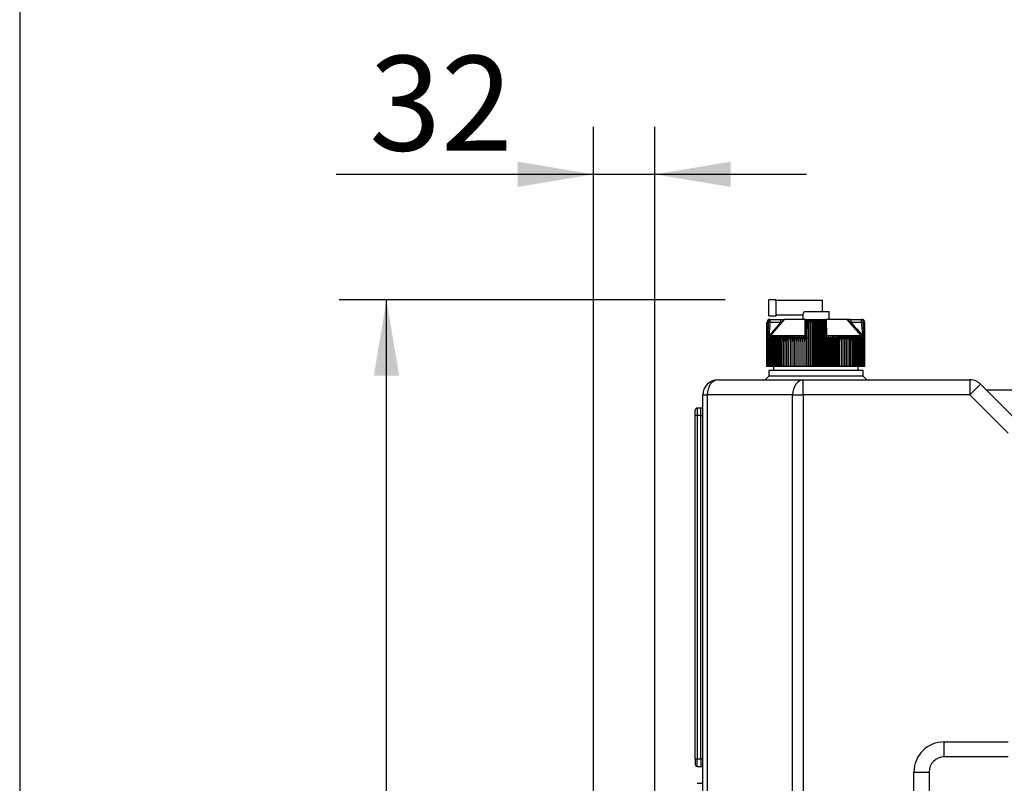
# Paper-space layout 'Layout1' of a CAD drawing. Units: millimetres. Extents: x 0 to 201, y -15 to 289.
# Drawn here: x 8 to 26, y 255 to 269 of the extents above; entities that cross this region are included whole.
import ezdxf
from ezdxf.enums import TextEntityAlignment as Align

# ---------------------------------------------------------------- set-up
doc = ezdxf.new("R2010")
doc.units = ezdxf.units.MM
for name, color, linetype in [('13811010_TAPON_R', 7, 'Continuous'), ('17411004_ADAPTAD', 7, 'Continuous'), ('19411009.1_CUERP', 7, 'Continuous'), ('19411041_MANGUIT', 7, 'Continuous'), ('Predeterminado', 7, 'Continuous')]:
    doc.layers.add(name, color=color, linetype=linetype)
doc.styles.add('SEACAD_Arial', font='arial.ttf')
doc.dimstyles.new('SOLE', dxfattribs={"dimtxt": 2.2, "dimasz": 1.76, "dimexe": 1.1, "dimexo": 1.1, "dimgap": 0.55, "dimtad": 1, "dimdec": 0, "dimlfac": 20, "dimdsep": 46, "dimtxsty": 'SEACAD_Arial', "dimblk1": '_SE_FILLED', "dimblk2": '_SE_FILLED', "dimsah": 1, "dimcen": 1.1, "dimadec": 0, "dimazin": 0, "dimtfac": 0.7, "dimtdec": 3, "dimtmove": 0, "dimatfit": 3, "dimfxl": 1, "dimarcsym": 0})

# ---------------------------------------------------------------- blocks, each defined once
blk = doc.blocks.new('SE6')
at = {"layer": '13811010_TAPON_R', "color": 7, "linetype": 'Continuous'}
for p, q in [((21.756, 263.389), (21.756, 263.687)), ((21.896, 263.687), (21.756, 263.687)), ((21.896, 263.389), (21.896, 263.687)), ((22.753, 263.669), (21.896, 263.669)), ((22.753, 263.47), (22.753, 263.669)), ((21.756, 263.389), (21.896, 263.389)), ((21.896, 263.407), (22.386, 263.407)), ((22.386, 263.407), (22.386, 263.319)), ((22.413, 263.47), (22.876, 263.47)), ((22.876, 263.319), (22.876, 263.47)), ((21.721, 262.444), (21.721, 263.267)), ((21.723, 262.444), (21.723, 263.267)), ((21.726, 262.444), (21.726, 263.267)), ((21.731, 262.444), (21.731, 263.267)), ((21.747, 263.267), (21.741, 263.016)), ((21.784, 263.267), (21.747, 263.267)), ((21.784, 263.319), (21.773, 263.319)), ((21.784, 263.319), (21.978, 263.319)), ((21.784, 263.267), (21.784, 263.319)), ((21.784, 263.267), (21.978, 263.267)), ((21.785, 263.018), (22.047, 263.319)), ((21.978, 263.319), (22.05, 263.319)), ((21.978, 263.267), (21.978, 263.319)), ((22.432, 263.319), (22.047, 263.319)), ((22.431, 263.018), (22.432, 263.319)), ((22.442, 263.279), (22.432, 263.319)), ((22.445, 263.035), (22.445, 263.267)), ((22.455, 263.016), (22.46, 263.267)), ((22.479, 263.314), (22.479, 262.444)), ((22.492, 262.444), (22.492, 263.267)), ((22.498, 263.319), (22.764, 263.319)), ((22.516, 263.316), (22.516, 262.444)), ((22.532, 262.444), (22.532, 263.267)), ((22.554, 263.316), (22.554, 262.444)), ((22.571, 262.444), (22.571, 263.267)), ((22.592, 263.316), (22.592, 262.444)), ((22.611, 262.444), (22.611, 263.267)), ((22.631, 263.316), (22.631, 262.444)), ((22.651, 262.444), (22.651, 263.267)), ((22.669, 263.316), (22.669, 262.444)), ((22.69, 262.444), (22.69, 263.267)), ((22.707, 263.316), (22.707, 262.444)), ((22.73, 262.444), (22.73, 263.267)), ((22.745, 263.316), (22.745, 262.444)), ((22.764, 263.319), (22.829, 263.319)), ((22.769, 262.444), (22.769, 263.267)), ((22.783, 263.314), (22.783, 262.444)), ((22.801, 263.267), (22.806, 263.016)), ((22.816, 263.035), (22.816, 263.267)), ((22.816, 263.035), (22.816, 263.267)), ((22.817, 263.278), (22.817, 263.274)), ((23.214, 263.319), (22.829, 263.319)), ((22.831, 263.018), (22.829, 263.319)), ((23.476, 263.018), (23.214, 263.319)), ((23.228, 263.319), (23.283, 263.319)), ((23.283, 263.319), (23.478, 263.319)), ((23.283, 263.267), (23.283, 263.319)), ((23.283, 263.267), (23.478, 263.267)), ((23.478, 263.319), (23.488, 263.319)), ((23.478, 263.267), (23.478, 263.319)), ((23.478, 263.267), (23.515, 263.267)), ((23.521, 263.016), (23.515, 263.267)), ((23.53, 262.444), (23.53, 263.267)), ((23.535, 262.444), (23.535, 263.267)), ((23.539, 262.444), (23.539, 263.267)), ((23.54, 262.444), (23.54, 263.267)), ((21.738, 262.97), (21.744, 263.017)), ((21.741, 263.016), (21.738, 262.97)), ((21.764, 263.036), (21.764, 263.019)), ((21.765, 262.99), (21.785, 263.018)), ((21.776, 263.018), (21.765, 262.99)), ((21.785, 263.018), (21.772, 263.029)), ((22.431, 263.018), (21.785, 263.018)), ((22.227, 263.011), (22.227, 262.444)), ((22.261, 263.011), (22.261, 262.444)), ((22.296, 263.011), (22.296, 262.444)), ((22.331, 263.011), (22.331, 262.444)), ((22.368, 263.011), (22.368, 262.444)), ((22.404, 263.011), (22.404, 262.444)), ((22.431, 262.99), (22.431, 263.018)), ((22.431, 262.99), (22.441, 263.018)), ((22.441, 263.018), (22.441, 262.444)), ((22.445, 263.035), (22.445, 263.019)), ((22.451, 263.017), (22.453, 262.966)), ((22.453, 262.966), (22.455, 263.016)), ((22.806, 263.016), (22.808, 262.966)), ((22.808, 262.966), (22.81, 263.017)), ((22.816, 263.035), (22.816, 263.019)), ((22.82, 263.018), (22.82, 262.444)), ((22.82, 263.018), (22.83, 262.99)), ((22.83, 262.99), (22.831, 263.018)), ((23.476, 263.018), (22.831, 263.018)), ((22.857, 263.011), (22.857, 262.444)), ((22.894, 263.011), (22.894, 262.444)), ((22.93, 263.011), (22.93, 262.444)), ((22.966, 263.011), (22.966, 262.444)), ((23, 263.011), (23, 262.444)), ((23.035, 263.011), (23.035, 262.444)), ((23.489, 263.029), (23.476, 263.018)), ((23.496, 262.99), (23.476, 263.018)), ((23.496, 262.99), (23.485, 263.018)), ((23.497, 263.036), (23.497, 263.019)), ((23.517, 263.017), (23.523, 262.97)), ((23.523, 262.97), (23.521, 263.016)), ((21.738, 262.97), (21.738, 262.444)), ((21.747, 262.444), (21.747, 262.906)), ((21.757, 262.444), (21.757, 262.906)), ((21.769, 262.444), (21.769, 262.906)), ((21.783, 262.444), (21.783, 262.906)), ((21.798, 262.444), (21.798, 262.906)), ((21.815, 262.444), (21.815, 262.906)), ((21.833, 262.444), (21.833, 262.906)), ((21.853, 262.444), (21.853, 262.906)), ((21.874, 262.444), (21.874, 262.906)), ((21.897, 262.444), (21.897, 262.906)), ((21.921, 262.444), (21.921, 262.906)), ((21.946, 262.444), (21.946, 262.906)), ((21.973, 262.444), (21.973, 262.906)), ((22.001, 262.444), (22.001, 262.906)), ((22.031, 262.444), (22.031, 262.906)), ((22.061, 262.444), (22.061, 262.906)), ((22.093, 262.444), (22.093, 262.906)), ((22.125, 262.444), (22.125, 262.906)), ((22.159, 262.444), (22.159, 262.906)), ((22.193, 262.444), (22.193, 262.906)), ((22.228, 262.444), (22.228, 262.906)), ((22.264, 262.444), (22.264, 262.906)), ((22.301, 262.444), (22.301, 262.906)), ((22.338, 262.444), (22.338, 262.906)), ((22.376, 262.444), (22.376, 262.906)), ((22.414, 262.444), (22.414, 262.906)), ((22.453, 262.444), (22.453, 262.966)), ((22.808, 262.444), (22.808, 262.966)), ((22.847, 262.444), (22.847, 262.906)), ((22.885, 262.444), (22.885, 262.906)), ((22.923, 262.444), (22.923, 262.906)), ((22.96, 262.444), (22.96, 262.906)), ((22.997, 262.444), (22.997, 262.906)), ((23.033, 262.444), (23.033, 262.906)), ((23.068, 262.444), (23.068, 262.906)), ((23.103, 262.444), (23.103, 262.906)), ((23.136, 262.444), (23.136, 262.906)), ((23.169, 262.444), (23.169, 262.906)), ((23.2, 262.444), (23.2, 262.906)), ((23.231, 262.444), (23.231, 262.906)), ((23.26, 262.444), (23.26, 262.906)), ((23.288, 262.444), (23.288, 262.906)), ((23.315, 262.444), (23.315, 262.906)), ((23.34, 262.444), (23.34, 262.906)), ((23.365, 262.444), (23.365, 262.906)), ((23.387, 262.444), (23.387, 262.906)), ((23.409, 262.444), (23.409, 262.906)), ((23.428, 262.444), (23.428, 262.906)), ((23.447, 262.444), (23.447, 262.906)), ((23.464, 262.444), (23.464, 262.906)), ((23.479, 262.444), (23.479, 262.906)), ((23.492, 262.444), (23.492, 262.906)), ((23.504, 262.444), (23.504, 262.906)), ((23.515, 262.444), (23.515, 262.906)), ((23.523, 262.97), (23.523, 262.444)), ((21.723, 262.444), (21.721, 262.444)), ((21.726, 262.444), (21.723, 262.444)), ((21.731, 262.444), (21.726, 262.444)), ((21.738, 262.444), (21.731, 262.444)), ((21.747, 262.444), (21.738, 262.444)), ((21.757, 262.444), (21.747, 262.444)), ((21.769, 262.444), (21.757, 262.444)), ((21.783, 262.444), (21.769, 262.444)), ((21.798, 262.444), (21.783, 262.444)), ((21.815, 262.444), (21.798, 262.444)), ((21.833, 262.444), (21.815, 262.444)), ((21.853, 262.444), (21.833, 262.444)), ((21.874, 262.444), (21.853, 262.444)), ((21.897, 262.444), (21.874, 262.444)), ((21.921, 262.444), (21.897, 262.444)), ((21.946, 262.444), (21.921, 262.444)), ((21.973, 262.444), (21.946, 262.444)), ((22.001, 262.444), (21.973, 262.444)), ((22.031, 262.444), (22.001, 262.444)), ((22.061, 262.444), (22.031, 262.444)), ((22.093, 262.444), (22.061, 262.444)), ((22.125, 262.444), (22.093, 262.444)), ((22.159, 262.444), (22.125, 262.444)), ((22.193, 262.444), (22.159, 262.444)), ((22.227, 262.444), (22.193, 262.444)), ((22.228, 262.444), (22.227, 262.444)), ((22.261, 262.444), (22.228, 262.444)), ((22.264, 262.444), (22.261, 262.444)), ((22.296, 262.444), (22.264, 262.444)), ((22.301, 262.444), (22.296, 262.444)), ((22.331, 262.444), (22.301, 262.444)), ((22.338, 262.444), (22.331, 262.444)), ((22.368, 262.444), (22.338, 262.444)), ((22.376, 262.444), (22.368, 262.444)), ((22.404, 262.444), (22.376, 262.444)), ((22.414, 262.444), (22.404, 262.444)), ((22.441, 262.444), (22.414, 262.444)), ((22.453, 262.444), (22.441, 262.444)), ((22.479, 262.444), (22.453, 262.444)), ((22.492, 262.444), (22.479, 262.444)), ((22.516, 262.444), (22.492, 262.444)), ((22.532, 262.444), (22.516, 262.444)), ((22.554, 262.444), (22.532, 262.444)), ((22.571, 262.444), (22.554, 262.444)), ((22.592, 262.444), (22.571, 262.444)), ((22.611, 262.444), (22.592, 262.444)), ((22.631, 262.444), (22.611, 262.444)), ((22.651, 262.444), (22.631, 262.444)), ((22.669, 262.444), (22.651, 262.444)), ((22.69, 262.444), (22.669, 262.444)), ((22.707, 262.444), (22.69, 262.444)), ((22.73, 262.444), (22.707, 262.444)), ((22.745, 262.444), (22.73, 262.444)), ((22.769, 262.444), (22.745, 262.444)), ((22.783, 262.444), (22.769, 262.444)), ((22.808, 262.444), (22.783, 262.444)), ((22.82, 262.444), (22.808, 262.444)), ((22.847, 262.444), (22.82, 262.444)), ((22.857, 262.444), (22.847, 262.444)), ((22.885, 262.444), (22.857, 262.444)), ((22.894, 262.444), (22.885, 262.444)), ((22.923, 262.444), (22.894, 262.444)), ((22.93, 262.444), (22.923, 262.444)), ((22.96, 262.444), (22.93, 262.444)), ((22.966, 262.444), (22.96, 262.444)), ((22.997, 262.444), (22.966, 262.444)), ((23, 262.444), (22.997, 262.444)), ((23.033, 262.444), (23, 262.444)), ((23.035, 262.444), (23.033, 262.444)), ((23.068, 262.444), (23.035, 262.444)), ((23.103, 262.444), (23.068, 262.444)), ((23.136, 262.444), (23.103, 262.444)), ((23.169, 262.444), (23.136, 262.444)), ((23.2, 262.444), (23.169, 262.444)), ((23.231, 262.444), (23.2, 262.444)), ((23.26, 262.444), (23.231, 262.444)), ((23.288, 262.444), (23.26, 262.444)), ((23.315, 262.444), (23.288, 262.444)), ((23.34, 262.444), (23.315, 262.444)), ((23.365, 262.444), (23.34, 262.444)), ((23.387, 262.444), (23.365, 262.444)), ((23.409, 262.444), (23.387, 262.444)), ((23.428, 262.444), (23.409, 262.444)), ((23.447, 262.444), (23.428, 262.444)), ((23.464, 262.444), (23.447, 262.444)), ((23.479, 262.444), (23.464, 262.444)), ((23.492, 262.444), (23.479, 262.444)), ((23.504, 262.444), (23.492, 262.444)), ((23.515, 262.444), (23.504, 262.444)), ((23.523, 262.444), (23.515, 262.444)), ((23.53, 262.444), (23.523, 262.444)), ((23.535, 262.444), (23.53, 262.444)), ((23.539, 262.444), (23.535, 262.444)), ((23.54, 262.444), (23.539, 262.444))]:
    blk.add_line(p, q, dxfattribs=at)
for centre, radius, start, end in [((22.066, 263.582), 0.365, 331.2903, 342.0748), ((21.779, 263.266), 0.0527, 107.2035, 179.125), ((21.778, 263.268), 0.0522, 111.6962, 160.2363), ((21.784, 263.268), 0.0523, 112.9184, 181.4884), ((21.781, 263.267), 0.0496, 153.0348, 179.9371), ((21.773, 263.267), 0.0525, 90, 110.0114), ((47.056, 241.256), 33.367, 138.7271, 139.2674), ((21.846, 263.512), 0.279, 298.3596, 316.2176), ((22.498, 263.267), 0.0525, 90, 180), ((22.453, 263.092), 0.175, 87.5902, 92.537), ((22.365, 263.267), 0.127, 359.8336, 10.0108), ((22.547, 263.271), 0.0547, 123.699, 184.1507), ((22.715, 263.271), 0.0547, 355.8491, 56.3011), ((22.764, 263.267), 0.0525, 0, 90), ((22.896, 263.267), 0.127, 169.9939, 180.1616), ((22.808, 263.088), 0.179, 87.5256, 92.3472), ((23.211, 262.838), 0.482, 81.2852, 90.3328), ((23.421, 263.519), 0.288, 224.0551, 241.3676), ((-2.155, 240.943), 33.844, 40.7364, 41.2691), ((23.488, 263.267), 0.0525, 68.6875, 90), ((23.478, 263.268), 0.0523, 358.5116, 67.0815), ((23.483, 263.266), 0.0527, 0.8751, 72.7965), ((23.483, 263.268), 0.0522, 10.7546, 68.3038), ((23.481, 263.267), 0.0496, 0.0648, 26.9633), ((21.91, 262.905), 0.164, 139.7427, 179.7576), ((21.947, 262.906), 0.2, 155.2023, 180.2004), ((21.959, 262.907), 0.202, 149.2084, 180.4603), ((21.92, 262.905), 0.163, 139.3914, 179.7186), ((21.919, 262.903), 0.194, 139.253, 143.0203), ((21.978, 262.907), 0.209, 150.4409, 180.5087), ((21.931, 262.905), 0.162, 139.1057, 179.6861), ((22, 262.908), 0.217, 151.7406, 180.5506), ((21.944, 262.905), 0.161, 138.8855, 179.6606), ((22.025, 262.908), 0.227, 153.1067, 180.5851), ((21.958, 262.905), 0.161, 138.7305, 179.6424), ((22.053, 262.908), 0.238, 154.5377, 180.6112), ((21.975, 262.905), 0.16, 138.6406, 179.6317), ((22.085, 262.908), 0.252, 156.0321, 180.6282), ((21.993, 262.905), 0.16, 138.6155, 179.6287), ((22.12, 262.909), 0.268, 157.5879, 180.6355), ((22.013, 262.905), 0.161, 138.6554, 179.6335), ((22.161, 262.909), 0.287, 159.2028, 180.6327), ((22.035, 262.905), 0.161, 138.7706, 179.6355), ((22.207, 262.909), 0.31, 160.8739, 180.6195), ((22.058, 262.905), 0.161, 138.9301, 179.6658), ((22.26, 262.909), 0.339, 162.5981, 180.5958), ((22.083, 262.905), 0.162, 139.1653, 179.693), ((22.323, 262.909), 0.376, 164.3718, 180.5619), ((22.109, 262.905), 0.163, 139.4659, 179.727), ((22.397, 262.909), 0.424, 166.1908, 180.5181), ((22.137, 262.905), 0.164, 139.8323, 179.7674), ((22.489, 262.91), 0.488, 168.0507, 180.465), ((22.166, 262.905), 0.165, 140.2647, 179.8138), ((22.609, 262.91), 0.578, 169.9466, 180.4034), ((22.197, 262.905), 0.167, 140.7636, 179.8653), ((22.774, 262.91), 0.713, 171.8733, 180.3343), ((22.229, 262.905), 0.168, 141.3294, 179.9213), ((23.029, 262.91), 0.937, 173.8251, 180.259), ((22.263, 262.906), 0.17, 141.9623, 179.9811), ((23.473, 262.911), 1.348, 175.7536, 180.2215), ((22.298, 262.906), 0.173, 142.6629, 180.0436), ((24.758, 262.91), 2.6, 177.7807, 180.0952), ((22.334, 262.906), 0.176, 143.4315, 180.108), ((47.508, 262.91), 25.315, 179.7722, 180.0098), ((22.372, 262.906), 0.179, 144.2684, 180.1732), ((18.958, 262.91), 3.27, 359.9242, 1.7643), ((22.411, 262.906), 0.183, 145.1739, 180.2381), ((20.725, 262.91), 1.539, 359.8401, 3.7509), ((22.451, 262.907), 0.187, 146.1481, 180.3018), ((21.291, 262.91), 1.01, 359.7589, 5.7257), ((22.492, 262.907), 0.192, 147.191, 180.363), ((21.584, 262.91), 0.754, 359.6824, 7.6825), ((22.535, 262.907), 0.197, 148.3026, 180.4206), ((21.772, 262.91), 0.604, 359.6118, 9.6154), ((22.579, 262.907), 0.203, 149.4825, 180.4736), ((21.909, 262.91), 0.506, 359.5484, 11.5188), ((22.63, 262.907), 0.217, 359.7473, 22.6276), ((23.353, 262.91), 0.506, 168.4794, 180.4534), ((22.682, 262.907), 0.203, 359.5281, 30.5158), ((23.489, 262.91), 0.604, 170.3831, 180.3897), ((22.726, 262.907), 0.197, 359.5808, 31.6959), ((23.677, 262.91), 0.754, 172.3163, 180.3189), ((22.769, 262.907), 0.192, 359.6382, 32.8077), ((23.97, 262.91), 1.01, 174.2734, 180.242), ((22.81, 262.907), 0.187, 359.6992, 33.8509), ((24.536, 262.91), 1.539, 176.2484, 180.1606), ((22.851, 262.906), 0.183, 359.7626, 34.8254), ((26.302, 262.91), 3.269, 178.2354, 180.0761), ((22.889, 262.906), 0.179, 359.8273, 35.7311), ((-2.239, 262.91), 25.307, 359.9902, 0.2279), ((22.927, 262.906), 0.176, 359.8923, 36.5682), ((20.504, 262.91), 2.599, 359.9044, 2.2197), ((22.963, 262.906), 0.173, 359.9564, 37.3371), ((21.766, 262.91), 1.37, 359.8154, 4.2095), ((22.998, 262.906), 0.17, 0.0187, 38.0379), ((22.232, 262.91), 0.936, 359.74, 6.1759), ((23.032, 262.905), 0.168, 0.0782, 38.6711), ((22.487, 262.91), 0.713, 359.6644, 8.1281), ((23.064, 262.905), 0.167, 0.134, 39.2371), ((22.653, 262.91), 0.578, 359.595, 10.055), ((23.095, 262.905), 0.165, 0.1854, 39.7362), ((22.772, 262.91), 0.488, 359.5332, 11.9511), ((23.124, 262.905), 0.164, 0.2315, 40.1688), ((22.864, 262.909), 0.424, 359.4799, 13.8112), ((23.152, 262.905), 0.163, 0.2718, 40.5353), ((22.939, 262.909), 0.376, 359.4359, 15.6304), ((23.178, 262.905), 0.162, 0.3057, 40.836), ((23.001, 262.909), 0.339, 359.4019, 17.4042), ((23.203, 262.905), 0.161, 0.3328, 41.0713), ((23.054, 262.909), 0.31, 359.3782, 19.1284), ((23.226, 262.904), 0.161, 0.4296, 41.1643), ((23.101, 262.909), 0.287, 359.3649, 20.7996), ((23.248, 262.905), 0.16, 0.365, 41.3461), ((23.141, 262.909), 0.268, 359.3621, 22.4145), ((23.268, 262.905), 0.16, 0.3697, 41.386), ((23.177, 262.908), 0.252, 359.3695, 23.9703), ((23.286, 262.905), 0.16, 0.3667, 41.361), ((23.209, 262.908), 0.238, 359.3866, 25.4646), ((23.303, 262.905), 0.161, 0.3561, 41.271), ((23.237, 262.908), 0.227, 359.4128, 26.8955), ((23.318, 262.905), 0.161, 0.338, 41.1159), ((23.261, 262.908), 0.217, 359.4474, 28.2614), ((23.331, 262.905), 0.162, 0.3125, 40.8956), ((23.283, 262.907), 0.209, 359.4894, 29.5609), ((23.342, 262.905), 0.163, 0.2802, 40.6098), ((23.302, 262.907), 0.202, 359.5381, 30.7932), ((23.351, 262.905), 0.164, 0.2413, 40.2584), ((23.346, 262.905), 0.19, 36.9391, 40.7824)]:
    blk.add_arc(centre, radius, start, end, dxfattribs=at)
for centre, major_axis, ratio, start_param, end_param in [((21.784, 263.267), (0, -0.0525), 0.987898, 3.141593, 4.271176), ((21.776, 263.267), (0, 0.0473), 0.941387, 0.155748, 1.077147), ((21.787, 263.267), (0, 0.0522), 0.769241, 0.46281, 1.570475), ((22.494, 263.267), (0, 0.0522), 0.638958, 0.46281, 1.570476), ((22.476, 263.267), (0, 0.0473), 0.337328, 5.206038, 6.127437), ((22.498, 263.267), (0, 0.0525), 0.155102, 0, 1.129584), ((22.764, 263.267), (0, -0.0525), 0.155102, 2.012009, 3.141593), ((22.785, 263.267), (0, 0.0473), 0.337328, 0.155748, 1.077147), ((22.768, 263.267), (0, 0.0522), 0.638958, 4.71271, 5.820376), ((23.478, 263.267), (0, 0.0525), 0.987898, 5.153602, 6.283185), ((23.474, 263.267), (0, 0.0522), 0.769241, 4.712389, 5.820376), ((23.485, 263.267), (0, 0.0473), 0.941387, 5.206038, 6.127437), ((21.76, 263.011), (-0.0248, 0.0038), 0.180087, -0.855897, -0.638512), ((22.543, 262.905), (-0.001, 0.172), 0.750718, 1.05067, 1.565595), ((22.47, 263.011), (-0.0247, 0.0047), 0.153154, -0.904113, -0.68651), ((22.791, 263.011), (0.0247, 0.0047), 0.153123, 0.686517, 0.904118), ((22.834, 263.029), (0.0175, 0), 0.653007, 3.141593, 4.535245), ((23.372, 262.905), (0.001, 0.172), 0.827512, 4.719597, 5.234522), ((23.501, 263.011), (0.0248, 0.0038), 0.18008, 0.638512, 0.855894)]:
    blk.add_ellipse(centre, major_axis=major_axis, ratio=ratio, start_param=start_param, end_param=end_param, dxfattribs=at)
for points in [[(21.764, 263.036), (21.775, 263.112), (21.784, 263.189), (21.784, 263.267)], [(23.478, 263.267), (23.478, 263.189), (23.486, 263.112), (23.497, 263.036)]]:
    blk.add_open_spline(points, degree=3, dxfattribs=at)
for points, knots in [([(22.472, 263.313), (22.469, 263.313), (22.466, 263.313), (22.46, 263.314), (22.455, 263.315), (22.449, 263.316), (22.442, 263.317), (22.436, 263.318), (22.432, 263.319)], [0, 0, 0, 0, 0.370139, 0.557933, 0.633812, 0.731909, 0.852038, 1, 1, 1, 1]), ([(22.472, 263.313), (22.47, 263.313), (22.467, 263.313), (22.46, 263.313), (22.458, 263.315), (22.455, 263.315), (22.45, 263.316), (22.442, 263.317), (22.436, 263.318), (22.432, 263.319)], [0, 0, 0, 0, 0.369569, 0.557916, 0.593596, 0.634109, 0.732191, 0.852232, 1, 1, 1, 1]), ([(22.516, 263.316), (22.519, 263.315), (22.52, 263.312), (22.524, 263.306), (22.526, 263.302), (22.529, 263.294), (22.53, 263.289), (22.531, 263.278), (22.532, 263.273), (22.532, 263.267)], [0, 0, 0, 0, 0.25, 0.25, 0.5, 0.5, 0.75, 0.75, 1, 1, 1, 1]), ([(22.532, 263.267), (22.532, 263.273), (22.532, 263.278), (22.535, 263.289), (22.536, 263.294), (22.54, 263.302), (22.543, 263.306), (22.548, 263.312), (22.551, 263.315), (22.554, 263.316)], [0, 0, 0, 0, 0.25, 0.25, 0.5, 0.5, 0.75, 0.75, 1, 1, 1, 1]), ([(22.554, 263.316), (22.557, 263.315), (22.559, 263.312), (22.563, 263.306), (22.565, 263.302), (22.568, 263.294), (22.569, 263.289), (22.571, 263.278), (22.571, 263.273), (22.571, 263.267)], [0, 0, 0, 0, 0.25, 0.25, 0.5, 0.5, 0.75, 0.75, 1, 1, 1, 1]), ([(22.571, 263.267), (22.571, 263.273), (22.572, 263.278), (22.574, 263.289), (22.575, 263.294), (22.579, 263.302), (22.582, 263.306), (22.587, 263.312), (22.59, 263.315), (22.592, 263.316)], [0, 0, 0, 0, 0.25, 0.25, 0.5, 0.5, 0.75, 0.75, 1, 1, 1, 1]), ([(22.592, 263.316), (22.595, 263.315), (22.597, 263.312), (22.602, 263.306), (22.604, 263.302), (22.607, 263.294), (22.608, 263.289), (22.61, 263.278), (22.611, 263.273), (22.611, 263.267)], [0, 0, 0, 0, 0.25, 0.25, 0.5, 0.5, 0.75, 0.75, 1, 1, 1, 1]), ([(22.611, 263.267), (22.611, 263.273), (22.611, 263.278), (22.613, 263.289), (22.615, 263.294), (22.618, 263.302), (22.621, 263.306), (22.625, 263.312), (22.628, 263.315), (22.631, 263.316)], [0, 0, 0, 0, 0.25, 0.25, 0.5, 0.5, 0.75, 0.75, 1, 1, 1, 1]), ([(22.631, 263.316), (22.633, 263.315), (22.636, 263.312), (22.641, 263.306), (22.643, 263.302), (22.646, 263.294), (22.648, 263.289), (22.65, 263.278), (22.651, 263.273), (22.651, 263.267)], [0, 0, 0, 0, 0.25, 0.25, 0.5, 0.5, 0.75, 0.75, 1, 1, 1, 1]), ([(22.651, 263.267), (22.651, 263.273), (22.651, 263.278), (22.653, 263.289), (22.654, 263.294), (22.658, 263.302), (22.66, 263.306), (22.664, 263.312), (22.666, 263.315), (22.669, 263.316)], [0, 0, 0, 0, 0.25, 0.25, 0.5, 0.5, 0.75, 0.75, 1, 1, 1, 1]), ([(22.669, 263.316), (22.672, 263.315), (22.674, 263.312), (22.68, 263.306), (22.682, 263.302), (22.686, 263.294), (22.687, 263.289), (22.69, 263.278), (22.69, 263.273), (22.69, 263.267)], [0, 0, 0, 0, 0.25, 0.25, 0.5, 0.5, 0.75, 0.75, 1, 1, 1, 1]), ([(22.69, 263.267), (22.69, 263.273), (22.691, 263.278), (22.692, 263.289), (22.694, 263.294), (22.697, 263.302), (22.698, 263.306), (22.702, 263.312), (22.705, 263.315), (22.707, 263.316)], [0, 0, 0, 0, 0.25, 0.25, 0.5, 0.5, 0.75, 0.75, 1, 1, 1, 1]), ([(22.707, 263.316), (22.71, 263.315), (22.713, 263.312), (22.718, 263.306), (22.721, 263.302), (22.725, 263.294), (22.727, 263.289), (22.729, 263.278), (22.73, 263.273), (22.73, 263.267)], [0, 0, 0, 0, 0.25, 0.25, 0.5, 0.5, 0.75, 0.75, 1, 1, 1, 1]), ([(22.73, 263.267), (22.73, 263.273), (22.73, 263.278), (22.732, 263.289), (22.733, 263.294), (22.736, 263.302), (22.737, 263.306), (22.741, 263.312), (22.743, 263.315), (22.745, 263.316)], [0, 0, 0, 0, 0.25, 0.25, 0.5, 0.5, 0.75, 0.75, 1, 1, 1, 1]), ([(22.829, 263.319), (22.826, 263.318), (22.82, 263.317), (22.812, 263.316), (22.807, 263.315), (22.804, 263.315), (22.801, 263.313), (22.794, 263.313), (22.792, 263.313), (22.79, 263.313)], [0, 0, 0, 0, 0.147768, 0.267809, 0.365891, 0.406404, 0.442084, 0.630431, 1, 1, 1, 1]), ([(22.817, 263.278), (22.817, 263.28), (22.818, 263.283), (22.819, 263.286), (22.82, 263.288), (22.821, 263.29), (22.821, 263.291), (22.821, 263.292), (22.822, 263.295), (22.823, 263.297), (22.824, 263.302), (22.825, 263.307), (22.827, 263.313), (22.828, 263.317), (22.829, 263.318), (22.829, 263.319)], [0.227808, 0.227808, 0.227808, 0.227808, 0.3654427, 0.4140753, 0.4581702, 0.4810259, 0.5057877, 0.5335173, 0.5652998, 0.6247674, 0.6829911, 0.8071507, 0.9100402, 0.9528026, 1, 1, 1, 1]), ([(21.744, 263.017), (21.745, 263.024), (21.747, 263.036), (21.75, 263.051), (21.752, 263.06), (21.753, 263.065), (21.755, 263.069), (21.756, 263.072), (21.758, 263.075), (21.761, 263.073), (21.761, 263.069), (21.763, 263.063), (21.764, 263.052), (21.764, 263.042), (21.764, 263.036)], [0, 0, 0, 0, 0.210949, 0.373244, 0.453818, 0.490014, 0.534773, 0.574957, 0.600622, 0.623675, 0.656944, 0.703607, 0.815058, 1, 1, 1, 1]), ([(21.764, 263.019), (21.764, 263.019), (21.764, 263.017), (21.765, 263.015), (21.767, 263.014), (21.769, 263.014), (21.771, 263.015), (21.773, 263.015), (21.775, 263.016), (21.776, 263.017), (21.776, 263.018)], [0, 0, 0, 0, 0.142821, 0.251215, 0.364607, 0.500318, 0.615001, 0.749823, 0.864113, 1, 1, 1, 1]), ([(22.441, 263.018), (22.441, 263.017), (22.442, 263.016), (22.442, 263.015), (22.443, 263.015), (22.444, 263.014), (22.444, 263.014), (22.445, 263.015), (22.445, 263.017), (22.445, 263.019), (22.445, 263.019)], [0, 0, 0, 0, 0.141279, 0.249562, 0.38059, 0.496774, 0.633906, 0.747258, 0.856172, 1, 1, 1, 1]), ([(22.445, 263.035), (22.445, 263.041), (22.445, 263.051), (22.445, 263.061), (22.446, 263.067), (22.446, 263.071), (22.447, 263.074), (22.448, 263.072), (22.448, 263.068), (22.449, 263.063), (22.449, 263.056), (22.45, 263.048), (22.45, 263.035), (22.451, 263.024), (22.451, 263.017)], [0, 0, 0, 0, 0.179994, 0.286341, 0.326728, 0.364894, 0.396197, 0.41789, 0.456874, 0.51869, 0.603829, 0.666532, 0.765335, 1, 1, 1, 1]), ([(22.81, 263.017), (22.81, 263.023), (22.811, 263.036), (22.812, 263.05), (22.812, 263.059), (22.813, 263.064), (22.813, 263.068), (22.814, 263.071), (22.814, 263.074), (22.815, 263.071), (22.815, 263.069), (22.816, 263.062), (22.816, 263.051), (22.816, 263.041), (22.816, 263.035)], [0, 0, 0, 0, 0.211328, 0.374235, 0.44885, 0.495353, 0.5407, 0.577454, 0.599915, 0.623412, 0.657777, 0.701944, 0.813597, 1, 1, 1, 1]), ([(22.816, 263.019), (22.816, 263.019), (22.816, 263.017), (22.816, 263.015), (22.817, 263.014), (22.818, 263.014), (22.818, 263.015), (22.819, 263.015), (22.819, 263.016), (22.82, 263.017), (22.82, 263.018)], [0, 0, 0, 0, 0.142821, 0.251215, 0.364607, 0.500318, 0.615001, 0.749823, 0.864113, 1, 1, 1, 1]), ([(23.485, 263.018), (23.486, 263.017), (23.487, 263.016), (23.489, 263.015), (23.491, 263.015), (23.493, 263.014), (23.495, 263.014), (23.497, 263.015), (23.497, 263.017), (23.497, 263.019), (23.497, 263.019)], [0, 0, 0, 0, 0.141281, 0.249561, 0.380589, 0.496773, 0.633905, 0.747256, 0.85618, 1, 1, 1, 1]), ([(23.497, 263.036), (23.497, 263.042), (23.497, 263.052), (23.499, 263.063), (23.5, 263.069), (23.5, 263.072), (23.502, 263.074), (23.504, 263.074), (23.506, 263.071), (23.508, 263.065), (23.511, 263.054), (23.514, 263.037), (23.516, 263.024), (23.517, 263.017)], [0, 0, 0, 0, 0.183189, 0.294158, 0.338153, 0.374861, 0.389938, 0.403277, 0.430068, 0.49388, 0.59574, 0.777529, 1, 1, 1, 1])]:
    blk.add_open_spline(points, degree=3, knots=knots, dxfattribs=at)
blk.add_rational_spline([(22.445, 263.029), (22.445, 263.024), (22.439, 263.019), (22.431, 263.018)], [1.13195434982, 0.956022782638, 0.956015217053, 1.13193165306], degree=3, dxfattribs=at)
at = {"layer": '17411004_ADAPTAD', "color": 7, "linetype": 'Continuous'}
for p, q in [((21.843, 262.444), (21.843, 262.374)), ((23.418, 262.374), (23.418, 262.444))]:
    blk.add_line(p, q, dxfattribs=at)
at = {"layer": '19411009.1_CUERP', "color": 7, "linetype": 'Continuous'}
for p, q in [((21.756, 262.269), (21.686, 262.199)), ((23.506, 262.374), (21.756, 262.374)), ((21.756, 262.374), (21.756, 262.269)), ((23.506, 262.269), (21.756, 262.269)), ((23.506, 262.269), (23.506, 262.374)), ((23.576, 262.199), (23.506, 262.269)), ((20.811, 262.199), (22.397, 262.199)), ((22.397, 262.199), (25.49, 262.199)), ((22.397, 261.919), (22.397, 262.199)), ((25.49, 262.199), (25.49, 261.919)), ((25.49, 261.919), (25.688, 262.117)), ((25.688, 262.117), (26.399, 261.406)), ((20.531, 252.329), (20.531, 261.919)), ((20.531, 261.919), (20.613, 261.919)), ((20.613, 261.919), (20.613, 252.329)), ((22.199, 261.919), (20.613, 261.919)), ((22.199, 252.329), (22.199, 261.919)), ((22.199, 261.919), (22.397, 261.919)), ((22.397, 261.919), (22.397, 252.329)), ((25.49, 261.919), (22.397, 261.919)), ((26.201, 261.208), (25.49, 261.919)), ((20.391, 261.534), (20.391, 261.639)), ((20.391, 255.164), (20.391, 261.534)), ((20.426, 261.534), (20.391, 261.534)), ((20.426, 261.674), (20.426, 261.534)), ((20.496, 261.674), (20.426, 261.674)), ((20.496, 261.534), (20.426, 261.534)), ((20.426, 261.534), (20.426, 255.164)), ((20.496, 261.534), (20.496, 261.674)), ((20.496, 255.164), (20.496, 261.534)), ((20.496, 261.534), (20.531, 261.534)), ((25.011, 255.479), (26.201, 255.479)), ((25.011, 255.199), (25.011, 255.479)), ((20.391, 255.164), (20.391, 255.059)), ((20.391, 255.164), (20.426, 255.164)), ((20.426, 255.164), (20.496, 255.164)), ((20.426, 255.024), (20.426, 255.164)), ((20.496, 255.164), (20.496, 255.024)), ((20.531, 255.164), (20.496, 255.164)), ((26.201, 255.199), (25.011, 255.199)), ((20.426, 255.024), (20.496, 255.024)), ((24.451, 252.329), (24.451, 254.919)), ((24.451, 254.919), (24.731, 254.919)), ((24.731, 254.919), (24.731, 252.329)), ((20.426, 254.709), (20.496, 254.709))]:
    blk.add_line(p, q, dxfattribs=at)
for centre, radius, start, end in [((20.811, 261.919), 0.28, 90, 180), ((25.49, 261.919), 0.28, 45, 90), ((20.426, 261.639), 0.035, 90, 180), ((20.496, 261.709), 0.035, 270, 0), ((25.011, 254.919), 0.56, 90, 180), ((25.011, 254.919), 0.28, 90, 180), ((20.426, 255.059), 0.035, 180, 270), ((20.496, 254.989), 0.035, 0, 90), ((20.496, 254.744), 0.035, 270, 0)]:
    blk.add_arc(centre, radius, start, end, dxfattribs=at)
for centre in [(20.811, 261.919), (22.397, 261.919)]:
    blk.add_ellipse(centre, major_axis=(0, -0.28), ratio=0.707107, start_param=3.141593, end_param=4.712389, dxfattribs=at)
at = {"layer": '19411041_MANGUIT', "color": 7, "linetype": 'Continuous'}
blk.add_open_spline([(28.021, 258.576), (28.021, 258.695), (28.021, 258.876), (28.023, 259.155), (28.024, 259.392), (28.024, 259.614), (28.022, 259.829), (28.016, 260.04), (28.001, 260.285), (27.969, 260.548), (27.911, 260.814), (27.838, 261.034), (27.755, 261.212), (27.668, 261.355), (27.588, 261.46), (27.515, 261.542), (27.434, 261.62), (27.332, 261.703), (27.199, 261.792), (27.036, 261.875), (26.835, 261.945), (26.571, 261.994), (26.252, 262.008), (25.977, 262.01), (25.827, 262.009), (25.796, 262.009)], degree=3, knots=[0, 0, 0, 0, 0.0613666, 0.11144, 0.1553157, 0.1965495, 0.2374216, 0.2776644, 0.3160771, 0.3767647, 0.4276264, 0.4709048, 0.5082419, 0.5395295, 0.5666826, 0.5842972, 0.6029938, 0.6316933, 0.6607395, 0.6962184, 0.7380321, 0.7841601, 0.8500098, 0.9209906, 0.9388533, 0.9388533, 0.9388533, 0.9388533], dxfattribs=at)
blk = doc.blocks.new('DMBLK194')
at = {"layer": 'Predeterminado', "linetype": 'Continuous'}
for points in [[(14.426, 262.279), (14.895, 262.279), (14.66, 263.687)], [(14.426, 231.215), (14.66, 229.807), (14.895, 231.215)]]:
    blk.add_hatch(color=7, dxfattribs=at).paths.add_polyline_path(points)
at = {"layer": 'Predeterminado', "color": 7, "linetype": 'Continuous'}
for p, q in [((20.946, 263.687), (13.78, 263.687)), ((14.66, 229.807), (14.66, 263.687)), ((17.622, 229.807), (13.78, 229.807))]:
    blk.add_line(p, q, dxfattribs=at)
at = {"layer": 'Predeterminado', "color": 7, "linetype": 'Continuous', "style": 'SEACAD_Arial'}
blk.add_text('968', height=1.76, rotation=90, dxfattribs=at).set_placement((12.46, 244.681), align=Align.TOP_LEFT)
blk = doc.blocks.new('_SE_FILLED')
at = {"color": 0}
blk.add_line((0, 0), (-1, 0), dxfattribs=at)
blk.add_solid([(0, 0), (-1, -0.1665), (-1, 0.1665), (0, 0)], dxfattribs=at)
blk = doc.blocks.new('DMBLK198')
at = {"layer": 'Predeterminado', "linetype": 'Continuous'}
for points in [[(17.094, 266.249), (17.094, 265.78), (18.502, 266.014)], [(21.046, 266.249), (19.638, 266.014), (21.046, 265.78)]]:
    blk.add_hatch(color=7, dxfattribs=at).paths.add_polyline_path(points)
at = {"layer": 'Predeterminado', "color": 7, "linetype": 'Continuous'}
for p, q in [((18.502, 238.002), (18.502, 266.894)), ((19.638, 253.314), (19.638, 266.894)), ((13.723, 266.014), (22.454, 266.014))]:
    blk.add_line(p, q, dxfattribs=at)
at = {"layer": 'Predeterminado', "color": 7, "linetype": 'Continuous', "style": 'SEACAD_Arial'}
blk.add_text('32', height=1.76, dxfattribs=at).set_placement((14.339, 268.214), align=Align.TOP_LEFT)

psp = doc.layouts.get("Layout1")

# ---------------------------------------------------------------- linework, layer by layer
at = {"layer": 'Predeterminado', "color": 7, "linetype": 'Continuous'}
psp.add_line((7.8518, 288.582), (7.8518, 7.84129), dxfattribs=at)

# ---------------------------------------------------------------- block references
at = {"layer": 'Predeterminado'}
psp.add_blockref('SE6', (0, 0), dxfattribs=at)

# ---------------------------------------------------------------- dimensions: what is measured, and where the dimension line sits
at = {"layer": 'Predeterminado', "color": 7, "linetype": 'Continuous'}
dim = psp.add_linear_dim(base=(19.63816, 266.01421), p1=(18.50151, 237.12177), p2=(19.63816, 252.43427), text='\\A1;<>', dimstyle='SOLE', override={"dimtxt": 1.76, "dimasz": 1.408, "dimexe": 0.88, "dimexo": 0.88, "dimgap": 0.44, "dimlfac": 28.571429, "dimcen": 0.88}, dxfattribs=at)
dim.commit()
dim.dimension.update_dxf_attribs({"geometry": 'DMBLK198', "text_midpoint": (17.70969, 266.01421), "dimtype": 160})
dim = psp.add_linear_dim(base=(14.66029, 263.68677), p1=(18.50151, 229.80677), p2=(21.82566, 263.68677), angle=90, text='\\A1;<>', dimstyle='SOLE', override={"dimtxt": 1.76, "dimasz": 1.408, "dimexe": 0.88, "dimexo": 0.88, "dimgap": 0.44, "dimdec": 2, "dimlfac": 28.571429, "dimcen": 0.88}, dxfattribs=at)
dim.commit()
dim.dimension.update_dxf_attribs({"geometry": 'DMBLK194', "text_midpoint": (14.66029, 246.74677), "dimtype": 160})

doc.saveas('drawing.dxf')
